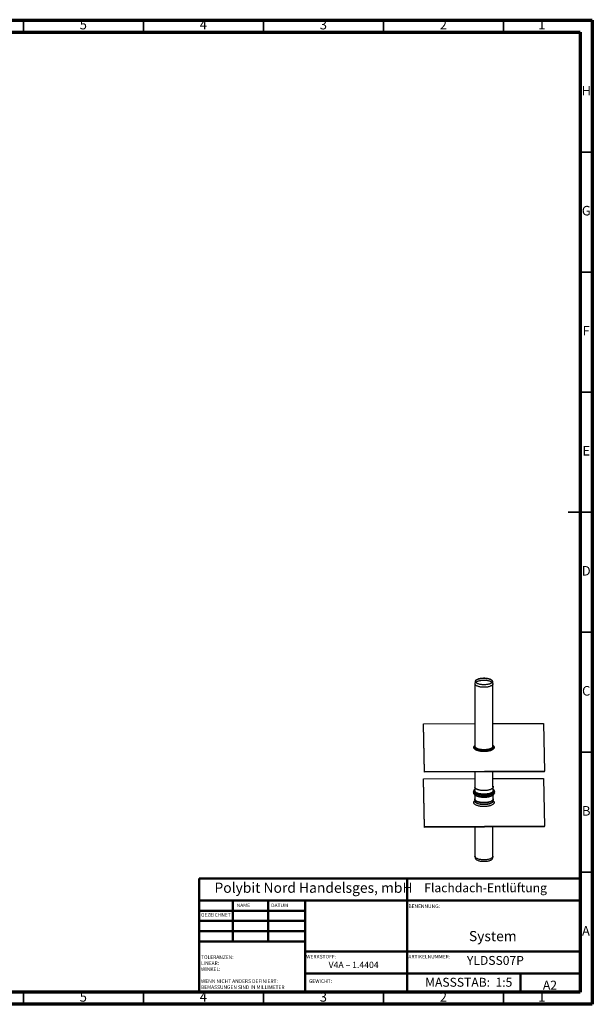
# Model space of a CAD drawing. Units: millimetres. Extents: x 15 to 589, y 5 to 415.
# Drawn here: x 350 to 589, y 5 to 415 of the extents above; entities that cross this region are included whole.
import ezdxf

# ---------------------------------------------------------------- set-up
doc = ezdxf.new("R2010")
doc.units = ezdxf.units.MM
doc.styles.add('SLDTEXTSTYLE0', font='TXT', dxfattribs={"width": 0.75})
doc.styles.add('SLDTEXTSTYLE1', font='TXT', dxfattribs={"width": 0.663})
doc.styles.add('SLDTEXTSTYLE2', font='TXT', dxfattribs={"width": 0.75, "bigfont": 'bigfont'})

# ---------------------------------------------------------------- blocks, each defined once
blk = doc.blocks.new('SW_NOTE_0')
at = {"color": 0, "linetype": 'Continuous', "lineweight": 0, "insert": (27.05, -0.19), "char_height": 4.233, "attachment_point": 2, "style": 'SLDTEXTSTYLE0'}
blk.add_mtext('System', dxfattribs=at)
blk = doc.blocks.new('SW_NOTE_0_1')
at = {"color": 0, "linetype": 'Continuous', "lineweight": 0, "char_height": 1.5, "attachment_point": 1, "style": 'SLDTEXTSTYLE0'}
for s, insert in [('TOLERANZEN:', (0, -3.07)), ('WINKEL:', (0, -8.07)), ('LINEAR:', (0, -5.57)), ('WENN NICHT ANDERS DEFINIERT:', (0, -13.07)), ('BEMASSUNGEN SIND IN MILLIMETER', (0, -15.57))]:
    blk.add_mtext(s, dxfattribs=dict(at, insert=insert))

msp = doc.modelspace()

# ---------------------------------------------------------------- linework, layer by layer
at = {"color": 7, "linetype": 'Continuous', "lineweight": 70}
for p, q in [((15, 415), (589, 415)), ((589, 415), (589, 5)), ((20, 410), (584, 410)), ((584, 410), (584, 10)), ((584, 10), (20, 10)), ((589, 5), (15, 5))]:
    msp.add_line(p, q, dxfattribs=at)
at = {"color": 7, "linetype": 'Continuous', "lineweight": 35}
for p, q in [((352, 410), (352, 415)), ((402, 410), (402, 415)), ((452, 410), (452, 415)), ((502, 410), (502, 415)), ((552, 410), (552, 415)), ((584, 360), (589, 360)), ((584, 310), (589, 310)), ((584, 260), (589, 260)), ((589.001, 210), (578.999, 210)), ((584, 210), (589, 210)), ((584, 160), (589, 160)), ((584, 110), (589, 110)), ((584, 60), (589, 60)), ((352, 10), (352, 5)), ((402, 10), (402, 5)), ((452, 10), (452, 5)), ((502, 10), (502, 5)), ((552, 10), (552, 5))]:
    msp.add_line(p, q, dxfattribs=at)
at = {"color": 7, "linetype": 'Continuous', "lineweight": 25}
for p, q in [((540.1276, 138.5517), (540.1276, 112.5179)), ((547.6276, 112.5179), (547.6276, 138.5517)), ((518.6792, 121.873), (540.1276, 121.9412)), ((519.0776, 101.9036), (518.6792, 121.873)), ((518.6792, 121.5979), (518.6792, 121.873)), ((519.0776, 101.6286), (518.6792, 121.5979)), ((547.6276, 121.9651), (568.6776, 122.0321)), ((568.6776, 122.0321), (569.076, 102.0628)), ((539.6276, 112.0595), (539.6276, 111.9679)), ((539.9776, 112.2797), (539.9777, 112.2899)), ((539.9776, 112.2797), (539.9776, 112.1054)), ((540.1153, 112.602), (540.1276, 112.6515)), ((547.7776, 112.1054), (547.7776, 112.2797)), ((548.1276, 111.9679), (548.1276, 112.0595)), ((518.6792, 98.9535), (540.1276, 99.0218)), ((519.0776, 78.9842), (518.6792, 98.9535)), ((518.6792, 98.6785), (518.6792, 98.9535)), ((519.0776, 78.7092), (518.6792, 98.6785)), ((569.076, 102.0628), (519.0776, 101.9036)), ((519.0776, 101.6286), (519.0776, 101.9036)), ((569.076, 101.7877), (519.0776, 101.6286)), ((540.1276, 101.6956), (540.1276, 95.5267)), ((547.6276, 95.5267), (547.6276, 101.7195)), ((547.6276, 99.0457), (568.6776, 99.1127)), ((568.6776, 99.1127), (569.076, 79.1433)), ((569.076, 101.7877), (569.076, 102.0628)), ((540.0276, 95.5267), (540.0276, 94.0599)), ((540.1364, 95.4242), (540.1276, 95.5267)), ((547.7276, 94.0599), (547.7276, 95.5267)), ((539.5276, 93.6932), (539.5276, 93.1431)), ((540.0366, 93.9547), (540.0276, 94.0599)), ((540.0276, 92.2588), (540.0276, 90.5453)), ((540.0428, 90.335), (540.1431, 89.647)), ((547.6121, 89.647), (547.7123, 90.335)), ((547.7276, 94.0599), (547.7275, 94.0514)), ((547.7276, 90.5453), (547.7276, 92.2597)), ((548.2276, 93.1431), (548.2276, 93.6932)), ((540.1437, 89.6624), (540.1619, 89.5433)), ((540.1553, 89.5634), (540.1692, 89.4677)), ((547.586, 89.4677), (547.5999, 89.5634)), ((547.5939, 89.5478), (547.6107, 89.6626)), ((547.678, 89.6849), (547.6776, 89.6904)), ((569.076, 79.1433), (519.0776, 78.9842)), ((519.0776, 78.7092), (519.0776, 78.9842)), ((569.076, 78.8683), (519.0776, 78.7092)), ((540.1276, 78.7762), (540.1276, 66.6532)), ((547.6276, 66.6532), (547.6276, 78.8)), ((569.076, 78.8683), (569.076, 79.1433))]:
    msp.add_line(p, q, dxfattribs=at)
at = {"color": 8, "linetype": 'Continuous', "lineweight": 25}
for p, q in [((539.5378, 93.5743), (539.5276, 93.6948)), ((539.5378, 93.0242), (539.5276, 93.1431)), ((540.0366, 90.4401), (540.0276, 90.5453)), ((540.0454, 90.3191), (540.0429, 90.3344))]:
    msp.add_line(p, q, dxfattribs=at)
at = {"color": 7, "linetype": 'Continuous', "lineweight": 50}
for p, q in [((425.1545, 57.3407), (584, 57.3407)), ((425.1545, 57.3407), (425.1545, 10)), ((511.9327, 57.3407), (511.9327, 9.9392)), ((583.9957, 48.25), (425.1545, 48.25)), ((439.2935, 48.2464), (439.2935, 31.1854)), ((453.9044, 48.25), (453.9001, 31.1911)), ((469.3604, 9.9889), (469.37, 48.25)), ((469.369, 44), (425.1545, 44)), ((469.3679, 39.75), (425.1545, 39.75)), ((469.3668, 35.4889), (425.1545, 35.5)), ((469.3657, 31.1973), (425.1545, 31.1797)), ((469.3647, 26.9889), (583.9904, 26.9889)), ((469.3624, 17.7767), (583.9872, 17.7767)), ((559.0843, 10), (559.0843, 17.7767))]:
    msp.add_line(p, q, dxfattribs=at)
at = {"color": 7, "linetype": 'Continuous', "lineweight": 25, "flags": 128}
for points in [[(545.8343, 138.3333), (545.5308, 138.2613), (545.211, 138.2018), (544.8778, 138.1553), (544.5348, 138.1223), (544.1852, 138.103), (543.8325, 138.0978), (543.4803, 138.1066), (543.1321, 138.1294), (542.7912, 138.1659), (542.4612, 138.2158), (542.1452, 138.2786), (541.8465, 138.3536), (541.5679, 138.4401), (541.3123, 138.5373), (541.0822, 138.6441), (540.8799, 138.7596), (540.7073, 138.8825), (540.5663, 139.0117), (540.4581, 139.1459), (540.384, 139.2837), (540.3446, 139.4238), (540.3403, 139.5647), (540.3711, 139.7051), (540.4368, 139.8436), (540.5367, 139.9788), (540.6698, 140.1093), (540.8348, 140.2339), (541.03, 140.3513), (541.2535, 140.4604), (541.5031, 140.56), (541.7763, 140.6492), (542.0704, 140.7271), (542.3824, 140.793), (542.7093, 140.8461), (543.0478, 140.8859), (543.3946, 140.9121), (543.7461, 140.9243), (544.099, 140.9225), (544.4497, 140.9067), (544.7946, 140.877), (545.1305, 140.8338), (545.4539, 140.7774), (545.7617, 140.7084), (546.0507, 140.6275), (546.3181, 140.5355), (546.5613, 140.4334), (546.7778, 140.3221), (546.9654, 140.2027), (547.1224, 140.0765), (547.2472, 139.9447), (547.3384, 139.8085), (547.3952, 139.6694), (547.4171, 139.5287), (547.4039, 139.3879), (547.3555, 139.2483), (547.2726, 139.1113), (547.156, 138.9783), (547.0068, 138.8505), (546.8264, 138.7294), (546.6168, 138.616), (546.38, 138.5115), (546.1182, 138.417), (545.8343, 138.3333)], [(542.2845, 138.2489), (542.1362, 138.2816), (541.8438, 138.3581), (541.5723, 138.446), (541.3245, 138.5444), (541.1028, 138.6523), (540.9097, 138.7686), (540.7469, 138.8922), (540.6163, 139.0216), (540.5192, 139.1557), (540.4565, 139.293), (540.429, 139.4322), (540.4368, 139.5717), (540.4799, 139.7103), (540.5579, 139.8463), (540.67, 139.9785), (540.8149, 140.1055), (540.9913, 140.226), (541.1973, 140.3388), (541.4309, 140.4426), (541.6895, 140.5365), (541.9706, 140.6195), (542.2712, 140.6906), (542.5883, 140.7493), (542.9187, 140.7948), (543.2589, 140.8268), (543.6054, 140.8448), (543.9548, 140.8488), (544.3033, 140.8386), (544.6475, 140.8143), (544.9838, 140.7763), (545.3087, 140.725), (545.619, 140.6607), (545.9113, 140.5842), (546.1828, 140.4963), (546.4307, 140.3979), (546.6523, 140.29), (546.8455, 140.1737), (547.0082, 140.0502), (547.1388, 139.9207), (547.236, 139.7866), (547.2986, 139.6493), (547.3262, 139.5102), (547.3184, 139.3706), (547.2753, 139.2321), (547.1973, 139.096), (547.0852, 138.9638), (546.9402, 138.8368), (546.7638, 138.7163), (546.5578, 138.6036), (546.3243, 138.4997), (546.0657, 138.4058), (545.7846, 138.3229), (545.7846, 138.3229)], [(540.531, 139.1363), (540.6644, 139.2459), (540.8496, 139.3684), (541.0639, 139.483), (541.3054, 139.5887), (541.5716, 139.6844), (541.86, 139.7692), (542.1679, 139.8424), (542.4922, 139.9031), (542.8298, 139.9508), (543.1776, 139.9851), (543.5321, 140.0057), (543.8899, 140.0122), (544.2476, 140.0047), (544.6017, 139.9832), (544.9489, 139.948), (545.2858, 139.8993), (545.609, 139.8377), (545.9157, 139.7638), (546.2026, 139.6782), (546.4672, 139.5817), (546.7069, 139.4754), (546.9193, 139.3602), (547.1024, 139.2373), (547.2242, 139.1363)], [(545.9504, 137.3035), (545.6392, 137.2294), (545.3114, 137.1677), (544.9703, 137.1189), (544.619, 137.0835), (544.2607, 137.0617), (543.8989, 137.0539), (543.5369, 137.0601), (543.1781, 137.0802), (542.8257, 137.114), (542.4833, 137.1613), (542.1538, 137.2215), (541.8404, 137.2942), (541.5461, 137.3786), (541.2735, 137.4739), (541.0252, 137.5794), (540.8036, 137.6938), (540.6106, 137.8163), (540.4482, 137.9457), (540.3178, 138.0807), (540.2206, 138.2202), (540.1576, 138.3627), (540.1293, 138.507), (540.1288, 138.5132)], [(545.7846, 138.3229), (545.484, 138.2517), (545.4706, 138.2489)], [(547.6263, 138.5124), (547.6028, 138.3796), (547.5438, 138.2368), (547.4506, 138.0969), (547.324, 137.9613), (547.1653, 137.8312), (546.9758, 137.7079), (546.7575, 137.5924), (546.5122, 137.4858), (546.2424, 137.3893), (545.9504, 137.3035)], [(546.2268, 110.5533), (545.895, 110.4738), (545.5465, 110.4068), (545.1842, 110.3526), (544.811, 110.3119), (544.4301, 110.2848), (544.0446, 110.2717), (543.6577, 110.2727), (543.2727, 110.2877), (542.8927, 110.3166), (542.5208, 110.3592), (542.1602, 110.4152), (541.8138, 110.484), (541.4845, 110.5651), (541.175, 110.6578), (540.8879, 110.7614), (540.6256, 110.875), (540.3903, 110.9976), (540.1838, 111.1283), (540.008, 111.2659), (539.8642, 111.4094), (539.7537, 111.5575), (539.6773, 111.7089), (539.6358, 111.8626), (539.6276, 111.9679)], [(546.2268, 110.645), (545.895, 110.5655), (545.5465, 110.4984), (545.1842, 110.4443), (544.811, 110.4035), (544.4301, 110.3765), (544.0446, 110.3634), (543.6577, 110.3644), (543.2727, 110.3794), (542.8927, 110.4083), (542.5208, 110.4509), (542.1602, 110.5069), (541.8138, 110.5757), (541.4845, 110.6568), (541.175, 110.7495), (540.8879, 110.8531), (540.6256, 110.9667), (540.3903, 111.0893), (540.1838, 111.22), (540.008, 111.3576), (539.8642, 111.5011), (539.7537, 111.6491), (539.6773, 111.8006), (539.6358, 111.9542), (539.6294, 112.1087), (539.6582, 112.2628), (539.7219, 112.4152), (539.8201, 112.5647), (539.952, 112.71), (540.1163, 112.8498), (540.1276, 112.8583)], [(546.061, 110.7448), (545.7382, 110.6679), (545.3986, 110.6036), (545.0452, 110.5524), (544.6812, 110.5149), (544.3099, 110.4914), (543.9348, 110.4821), (543.5591, 110.487), (543.1863, 110.5063), (542.8197, 110.5395), (542.4628, 110.5866), (542.1186, 110.647), (541.7904, 110.7201), (541.4811, 110.8055), (541.1934, 110.9021), (540.9301, 111.0093), (540.6935, 111.1259), (540.4857, 111.251), (540.3408, 111.3571)], [(547.6276, 112.8583), (547.6632, 112.8311), (547.8232, 112.6904), (547.9505, 112.5445), (548.044, 112.3945), (548.103, 112.2418), (548.127, 112.0876), (548.1158, 111.9332), (548.0695, 111.7798), (547.9884, 111.6287), (547.8733, 111.4812), (547.725, 111.3384), (547.5449, 111.2017), (547.3344, 111.072), (547.0952, 110.9506), (546.8294, 110.8383), (546.5391, 110.7362), (546.2268, 110.645)], [(548.1276, 111.9679), (548.1158, 111.8415), (548.0695, 111.6881), (547.9884, 111.537), (547.8733, 111.3895), (547.725, 111.2468), (547.5449, 111.11), (547.3344, 110.9804), (547.0952, 110.8589), (546.8294, 110.7466), (546.5391, 110.6445), (546.2268, 110.5533)], [(547.6276, 95.8749), (547.6402, 95.8525), (547.7013, 95.7059), (547.7268, 95.5577), (547.7163, 95.4092), (547.67, 95.2618), (547.5883, 95.1168), (547.4719, 94.9757), (547.322, 94.8397), (547.1399, 94.7101), (546.9273, 94.5882), (546.6863, 94.475), (546.419, 94.3717), (546.128, 94.2791), (545.816, 94.1982), (545.486, 94.1296), (545.1408, 94.0742), (544.7839, 94.0322), (544.4186, 94.0043), (544.0482, 93.9905), (543.6761, 93.9911), (543.306, 94.0061), (542.9412, 94.0352), (542.5852, 94.0783), (542.2412, 94.1348), (541.9125, 94.2044), (541.6021, 94.2863), (541.313, 94.3798), (541.0478, 94.4841), (540.8091, 94.598), (540.599, 94.7206), (540.4195, 94.8508), (540.2723, 94.9872), (540.1588, 95.1287), (540.08, 95.2739), (540.0366, 95.4215), (540.0366, 95.4215)], [(547.6276, 95.5267), (547.6166, 95.4122), (547.5715, 95.2686), (547.4919, 95.1275), (547.3785, 94.99), (547.2325, 94.8575), (547.0551, 94.7313), (546.8481, 94.6126), (546.6133, 94.5023), (546.353, 94.4017), (546.0696, 94.3115), (545.7657, 94.2327), (545.4442, 94.1659), (545.108, 94.1119), (544.7604, 94.0711), (544.4045, 94.0438), (544.0437, 94.0304), (543.6814, 94.031), (543.3209, 94.0456), (542.9655, 94.0739), (542.6187, 94.1159), (542.2837, 94.171), (541.9635, 94.2388), (541.6612, 94.3186), (541.3796, 94.4096), (541.1213, 94.5111), (540.8888, 94.6221), (540.6842, 94.7416), (540.5093, 94.8683), (540.366, 95.0012), (540.2554, 95.1391), (540.1786, 95.2805), (540.1364, 95.4242)], [(547.8455, 89.6566), (547.9675, 89.5099), (548.0556, 89.3595), (548.1091, 89.2065), (548.1276, 89.0521), (548.1108, 88.8977), (548.059, 88.7446), (547.9725, 88.594), (547.852, 88.4472), (547.6987, 88.3053), (547.5137, 88.1696), (547.2985, 88.0412), (547.055, 87.9211), (546.7852, 87.8104), (546.4913, 87.7099), (546.1757, 87.6205), (545.8411, 87.543), (545.4902, 87.4779), (545.1259, 87.4259), (544.7513, 87.3872), (544.3695, 87.3624), (543.9836, 87.3515), (543.5968, 87.3547), (543.2123, 87.3719), (542.8334, 87.403), (542.4631, 87.4478), (542.1045, 87.5058), (541.7606, 87.5766), (541.4342, 87.6595), (541.1282, 87.754), (540.8448, 87.8593), (540.5867, 87.9743), (540.3557, 88.0983), (540.154, 88.2302), (539.9831, 88.3688), (539.8445, 88.513), (539.7393, 88.6617), (539.6684, 88.8136), (539.6324, 88.9675), (539.6316, 89.122), (539.6659, 89.2759), (539.7352, 89.4279), (539.8387, 89.5768), (539.9758, 89.7213), (540.0914, 89.8195)], [(547.6466, 89.8837), (547.6665, 89.806), (547.6768, 89.6595), (547.6516, 89.5131), (547.5913, 89.3685), (547.4962, 89.2268), (547.3673, 89.0895), (547.2059, 88.9578), (547.0134, 88.8329), (546.7916, 88.716), (546.5426, 88.6083), (546.2687, 88.5106), (545.9725, 88.4239), (545.6567, 88.3491), (545.3243, 88.2868), (544.9785, 88.2375), (544.6223, 88.2019), (544.2592, 88.1801), (543.8925, 88.1725), (543.5257, 88.179), (543.1621, 88.1996), (542.8053, 88.2341), (542.4585, 88.2823), (542.1249, 88.3435), (541.8076, 88.4174), (541.5097, 88.5031), (541.2339, 88.5999), (540.9828, 88.7069), (540.7587, 88.8231), (540.5638, 88.9474), (540.3998, 89.0786), (540.2682, 89.2155), (540.1704, 89.3569), (540.1071, 89.5013), (540.0791, 89.6475), (540.0865, 89.7942), (540.1086, 89.8837)], [(547.6256, 89.7394), (547.6268, 89.6599), (547.602, 89.5155), (547.5424, 89.3727), (547.4486, 89.2329), (547.3214, 89.0974), (547.1621, 88.9674), (546.9721, 88.8442), (546.7532, 88.7289), (546.5075, 88.6225), (546.2372, 88.5261), (545.9449, 88.4406), (545.6333, 88.3667), (545.3053, 88.3052), (544.964, 88.2567), (544.6125, 88.2215), (544.2542, 88.2), (543.8923, 88.1924), (543.5303, 88.1989), (543.1716, 88.2192), (542.8194, 88.2533), (542.4771, 88.3008), (542.1479, 88.3613), (541.8349, 88.4341), (541.5409, 88.5187), (541.2687, 88.6143), (541.0209, 88.7199), (540.7998, 88.8345), (540.6074, 88.9572), (540.4455, 89.0866), (540.3157, 89.2218), (540.2191, 89.3612), (540.1567, 89.5038), (540.1291, 89.6481), (540.1296, 89.7394)], [(547.6638, 89.8195), (547.6906, 89.7982), (547.8455, 89.6566)], [(546.1456, 64.7632), (545.8624, 64.6784), (545.5595, 64.6053), (545.2399, 64.5447), (544.9067, 64.497), (544.5633, 64.4628), (544.2131, 64.4424), (543.8595, 64.4361), (543.5062, 64.4439), (543.1565, 64.4657), (542.814, 64.5012), (542.482, 64.5503), (542.164, 64.6122), (541.8629, 64.6865), (541.5819, 64.7725), (541.3237, 64.8691), (541.0909, 64.9756), (540.8857, 65.0908), (540.7103, 65.2135), (540.5664, 65.3427), (540.4554, 65.4769), (540.4091, 65.5519)], [(547.3464, 65.5524), (547.29, 65.463), (547.1756, 65.3293), (547.0284, 65.2007), (546.8498, 65.0787), (546.6418, 64.9643), (546.4063, 64.8588), (546.1456, 64.7632)]]:
    msp.add_lwpolyline(points, dxfattribs=at)
at = {"color": 8, "linetype": 'Continuous', "lineweight": 25, "flags": 128}
for points in [[(540.3408, 111.3571), (540.3087, 111.3835), (540.1639, 111.522), (540.0528, 111.6654), (539.9763, 111.8124), (539.9352, 111.9617), (539.9298, 112.1118), (539.9601, 112.2614), (539.9799, 112.3154)], [(546.0334, 110.9817), (545.7147, 110.9057), (545.3793, 110.8422), (545.0304, 110.7917), (544.671, 110.7547), (544.3045, 110.7314), (543.934, 110.7222), (543.5631, 110.7272), (543.195, 110.7461), (542.8331, 110.779), (542.4807, 110.8254), (542.1409, 110.8851), (541.8168, 110.9573), (541.5114, 111.0415), (541.2274, 111.137), (540.9674, 111.2428), (540.7338, 111.3579), (540.5287, 111.4815), (540.3538, 111.6122), (540.2109, 111.749), (540.1012, 111.8906), (540.0257, 112.0358), (539.9851, 112.1831), (539.9776, 112.2797)], [(545.9643, 111.2218), (545.6509, 111.1472), (545.321, 111.0851), (544.9776, 111.0359), (544.6239, 111.0003), (544.2633, 110.9784), (543.8991, 110.9705), (543.5346, 110.9767), (543.1734, 110.997), (542.8187, 111.031), (542.474, 111.0786), (542.1423, 111.1392), (541.8268, 111.2124), (541.5305, 111.2973), (541.2561, 111.3933), (541.0062, 111.4994), (540.7831, 111.6147), (540.5888, 111.738), (540.4253, 111.8682), (540.294, 112.0042), (540.1962, 112.1445), (540.1328, 112.288), (540.1043, 112.4332), (540.111, 112.5789), (540.1153, 112.602)], [(546.0334, 110.8073), (545.7147, 110.7313), (545.3793, 110.6678), (545.0304, 110.6173), (544.671, 110.5803), (544.3045, 110.5571), (543.934, 110.5479), (543.5631, 110.5528), (543.195, 110.5718), (542.8331, 110.6046), (542.4807, 110.6511), (542.1409, 110.7107), (541.8168, 110.7829), (541.5114, 110.8672), (541.2274, 110.9626), (540.9674, 111.0684), (540.7338, 111.1836), (540.5287, 111.3071), (540.3538, 111.4379), (540.2109, 111.5747), (540.1622, 111.6319)], [(545.9504, 111.2698), (545.6392, 111.1957), (545.3114, 111.134), (544.9703, 111.0852), (544.619, 111.0497), (544.2607, 111.028), (543.8989, 111.0202), (543.5369, 111.0264), (543.1781, 111.0465), (542.8257, 111.0803), (542.4833, 111.1276), (542.1538, 111.1878), (541.8404, 111.2605), (541.5461, 111.3449), (541.2735, 111.4402), (541.0252, 111.5456), (540.8036, 111.6601), (540.6106, 111.7826), (540.4482, 111.912), (540.3178, 112.047), (540.2767, 112.0998)], [(547.4209, 112.0275), (547.324, 111.9276), (547.1653, 111.7975), (546.9758, 111.6741), (546.7575, 111.5586), (546.5122, 111.4521), (546.2424, 111.3555), (545.9504, 111.2698)], [(547.6276, 112.6515), (547.6411, 112.596), (547.6519, 112.4504), (547.6276, 112.305), (547.5682, 112.1613), (547.4744, 112.0205), (547.347, 111.884), (547.1872, 111.753), (546.9965, 111.6288), (546.7767, 111.5125), (546.5298, 111.4053), (546.2581, 111.3081), (545.9643, 111.2218)], [(547.7776, 112.2802), (547.7754, 112.2281), (547.7455, 112.0804), (547.6806, 111.9345), (547.5812, 111.7916), (547.4482, 111.6532), (547.283, 111.5205), (547.0868, 111.3947), (546.8617, 111.2768), (546.6095, 111.1681), (546.3325, 111.0694), (546.0334, 110.9817)], [(547.7766, 112.3121), (547.7788, 112.3066), (547.82, 112.1574), (547.8254, 112.0073), (547.7951, 111.8576), (547.7293, 111.7098), (547.6286, 111.5652), (547.494, 111.425), (547.3266, 111.2906), (547.2872, 111.2631)], [(547.7276, 94.4953), (547.7821, 94.4381), (547.8952, 94.2919), (547.974, 94.142), (548.0179, 93.9899), (548.0264, 93.8369), (547.9995, 93.6842), (547.9375, 93.5331), (547.8409, 93.3849), (547.7104, 93.241), (547.5472, 93.1024), (547.3527, 92.9705), (547.1286, 92.8463), (546.8767, 92.7309), (546.5993, 92.6253), (546.2986, 92.5303), (545.9773, 92.4468), (545.638, 92.3755), (545.2838, 92.3171), (544.9175, 92.2719), (544.5424, 92.2404), (544.1616, 92.2229), (543.7783, 92.2195), (543.396, 92.2302), (543.0177, 92.255), (542.6468, 92.2936), (542.2863, 92.3457), (541.9395, 92.4109), (541.6091, 92.4885), (541.2982, 92.5781), (541.0092, 92.6787), (540.7447, 92.7895), (540.507, 92.9096), (540.298, 93.0379), (540.1195, 93.1734), (539.9731, 93.3149), (539.86, 93.4612), (539.7812, 93.611), (539.7373, 93.7631), (539.7373, 93.7631)], [(547.7276, 94.3786), (547.7432, 94.3591), (547.8393, 94.2124), (547.9007, 94.0627), (547.9266, 93.9114), (547.917, 93.7599), (547.8719, 93.6093), (547.7917, 93.4611), (547.6771, 93.3165), (547.5291, 93.1769), (547.3491, 93.0434), (547.1385, 92.9172), (546.8992, 92.7995), (546.6334, 92.6912), (546.3434, 92.5933), (546.0317, 92.5067), (545.7011, 92.4322), (545.3545, 92.3703), (544.9948, 92.3217), (544.6254, 92.2868), (544.2494, 92.2658), (543.8701, 92.259), (543.4909, 92.2663), (543.1151, 92.2879), (542.7459, 92.3234), (542.3868, 92.3725), (542.0407, 92.4349), (541.7108, 92.5099), (541.3999, 92.597), (541.1108, 92.6953), (540.846, 92.8039), (540.6078, 92.922), (540.3984, 93.0485), (540.2196, 93.1823), (540.0729, 93.3221), (539.9596, 93.4669), (539.8808, 93.6152), (539.8371, 93.7658), (539.8371, 93.7658)], [(548.2276, 93.6874), (548.2266, 93.6562), (548.2008, 93.5006), (548.1402, 93.3466), (548.0453, 93.1954), (547.9168, 93.0482), (547.7558, 92.9062), (547.5635, 92.7705), (547.3416, 92.6423), (547.0918, 92.5225), (546.8161, 92.4121), (546.5168, 92.3121), (546.1962, 92.2232), (545.857, 92.1461), (545.5018, 92.0814), (545.1335, 92.0298), (544.7551, 91.9915), (544.3697, 91.9669), (543.9803, 91.9563), (543.59, 91.9596), (543.2021, 91.9769), (542.8196, 92.0079), (542.4457, 92.0526), (542.0832, 92.1105), (541.7352, 92.1811), (541.4045, 92.2639), (541.0937, 92.3582), (540.8053, 92.4632), (540.5416, 92.5782), (540.3048, 92.7021), (540.0967, 92.834), (539.9191, 92.9728), (539.7734, 93.1174), (539.6607, 93.2667), (539.5819, 93.4194), (539.5378, 93.5743)], [(548.2276, 93.1431), (548.2266, 93.1061), (548.2008, 92.9506), (548.1402, 92.7966), (548.0453, 92.6454), (547.9168, 92.4982), (547.7558, 92.3561), (547.5635, 92.2205), (547.3416, 92.0922), (547.0918, 91.9724), (546.8161, 91.8621), (546.5168, 91.762), (546.1962, 91.6731), (545.857, 91.596), (545.5018, 91.5314), (545.1335, 91.4797), (544.7551, 91.4414), (544.3697, 91.4169), (543.9803, 91.4062), (543.59, 91.4095), (543.2021, 91.4268), (542.8196, 91.4579), (542.4457, 91.5025), (542.0832, 91.5604), (541.7352, 91.631), (541.4045, 91.7138), (541.0937, 91.8081), (540.8053, 91.9132), (540.5416, 92.0281), (540.3048, 92.152), (540.0967, 92.2839), (539.9191, 92.4227), (539.7734, 92.5674), (539.6607, 92.7166), (539.5819, 92.8693), (539.5378, 93.0242)], [(547.7275, 94.0514), (547.7163, 93.9423), (547.67, 93.7949), (547.5883, 93.65), (547.4719, 93.5088), (547.322, 93.3729), (547.1399, 93.2433), (546.9273, 93.1214), (546.6863, 93.0082), (546.419, 92.9048), (546.128, 92.8122), (545.816, 92.7313), (545.486, 92.6628), (545.1408, 92.6073), (544.7839, 92.5654), (544.4186, 92.5374), (544.0482, 92.5237), (543.6761, 92.5243), (543.306, 92.5392), (542.9412, 92.5684), (542.5852, 92.6114), (542.2412, 92.668), (541.9125, 92.7376), (541.6021, 92.8195), (541.313, 92.913), (541.0478, 93.0172), (540.8091, 93.1312), (540.599, 93.2538), (540.4195, 93.3839), (540.2723, 93.5204), (540.1588, 93.6619), (540.08, 93.8071), (540.0366, 93.9547)], [(547.7276, 90.5453), (547.7163, 90.4278), (547.67, 90.2803), (547.5883, 90.1354), (547.4719, 89.9943), (547.322, 89.8583), (547.1399, 89.7287), (546.9273, 89.6068), (546.6863, 89.4936), (546.419, 89.3902), (546.128, 89.2977), (545.816, 89.2167), (545.486, 89.1482), (545.1408, 89.0927), (544.7839, 89.0508), (544.4186, 89.0229), (544.0482, 89.0091), (543.6761, 89.0097), (543.306, 89.0246), (542.9412, 89.0538), (542.5852, 89.0968), (542.2412, 89.1534), (541.9125, 89.223), (541.6021, 89.3049), (541.313, 89.3984), (541.0478, 89.5026), (540.8091, 89.6166), (540.599, 89.7392), (540.4195, 89.8693), (540.2723, 90.0058), (540.1588, 90.1473), (540.08, 90.2925), (540.0366, 90.4401)], [(547.7124, 90.3353), (547.7076, 90.3069), (547.6614, 90.1598), (547.5798, 90.0151), (547.4637, 89.8743), (547.3141, 89.7387), (547.1324, 89.6094), (546.9204, 89.4877), (546.6799, 89.3748), (546.4132, 89.2717), (546.1229, 89.1793), (545.8116, 89.0986), (545.4823, 89.0302), (545.138, 88.9749), (544.7819, 88.9331), (544.4173, 88.9052), (544.0478, 88.8915), (543.6766, 88.892), (543.3073, 88.9069), (542.9434, 88.936), (542.5881, 88.979), (542.2449, 89.0354), (541.917, 89.1048), (541.6073, 89.1866), (541.3189, 89.2799), (541.0543, 89.3838), (540.8161, 89.4975), (540.6065, 89.6199), (540.4274, 89.7497), (540.2805, 89.8859), (540.1673, 90.027), (540.0886, 90.1719), (540.0454, 90.3191)], [(546.2734, 65.501), (545.9838, 65.414), (545.6745, 65.3386), (545.3484, 65.2755), (545.0087, 65.2252), (544.6583, 65.1883), (544.3007, 65.165), (543.9391, 65.1557), (543.5769, 65.1603), (543.2175, 65.1788), (542.8644, 65.2112), (542.5206, 65.2569), (542.1895, 65.3158), (541.8742, 65.3871), (541.5776, 65.4702), (541.3025, 65.5644), (541.0514, 65.6687), (540.8267, 65.7823), (540.6305, 65.904), (540.4646, 66.0326), (540.3306, 66.1671), (540.2297, 66.3061), (540.1628, 66.4483), (540.1307, 66.5925), (540.1276, 66.6532)], [(547.6276, 66.6532), (547.6275, 66.6416), (547.6072, 66.4971), (547.552, 66.354), (547.4626, 66.2138), (547.3396, 66.0776), (547.1844, 65.9469), (546.9983, 65.8227), (546.783, 65.7063), (546.5406, 65.5987), (546.2734, 65.501)]]:
    msp.add_lwpolyline(points, dxfattribs=at)
at = {"color": 7, "linetype": 'Continuous', "lineweight": 25}
for centre, radius, start, end in [((540.7407, 112.1301), 0.7635, 181.855385, 220.734883), ((540.8332, 112.5339), 0.7058, 181.296454, 217.954826), ((545.1133, 114.6972), 4.0644, 283.483605, 302.334932), ((546.8611, 112.5522), 0.7672, 316.851119, 357.437089), ((546.9318, 112.1547), 0.8473, 310.434473, 356.661503), ((540.7084, 95.5225), 0.6794, 148.756559, 188.552438)]:
    msp.add_arc(centre, radius, start, end, dxfattribs=at)
at = {"color": 8, "linetype": 'Continuous', "lineweight": 25}
for centre, radius, start, end in [((545.3147, 114.1319), 3.4014, 282.197454, 309.56646), ((540.5827, 93.8516), 0.85, 130.773844, 185.974025), ((540.6197, 93.8585), 0.7881, 138.706156, 186.751291)]:
    msp.add_arc(centre, radius, start, end, dxfattribs=at)
at = {"color": 7, "linetype": 'Continuous', "lineweight": 25}
for points, knots in [([(540.4236, 139.8143), (540.4069, 139.7854), (540.3468, 139.6821), (540.2684, 139.4903), (540.1876, 139.2345), (540.1382, 138.9638), (540.1182, 138.719), (540.1286, 138.5697), (540.1326, 138.5134)], [0, 0, 0, 0, 0.074702978, 0.267376251, 0.459030592, 0.669343189, 0.875301216, 1, 1, 1, 1]), ([(547.6253, 138.5104), (547.6259, 138.5154), (547.6377, 138.6116), (547.6305, 138.8002), (547.602, 139.0696), (547.5414, 139.3302), (547.4522, 139.5769), (547.3801, 139.7413), (547.3325, 139.8184), (547.33, 139.8225)], [0, 0, 0, 0, 0.01087558, 0.21278025, 0.41090599, 0.6058682, 0.79843615, 0.98942167, 1, 1, 1, 1]), ([(540.1276, 112.7701), (540.1269, 112.7692), (540.0913, 112.7219), (540.044, 112.6157), (539.9887, 112.4571), (539.9818, 112.3462), (539.9785, 112.2934)], [0, 0, 0, 0, 0.00641592, 0.33385412, 0.68258423, 1, 1, 1, 1]), ([(547.7741, 112.2802), (547.7741, 112.3176), (547.7739, 112.409), (547.736, 112.5518), (547.6868, 112.6765), (547.6412, 112.7442), (547.6276, 112.7644)], [0, 0, 0, 0, 0.22087304, 0.54037224, 0.863234, 1, 1, 1, 1]), ([(540.0276, 94.5765), (539.9871, 94.5434), (539.8876, 94.4621), (539.7626, 94.3223), (539.6505, 94.1596), (539.5746, 93.9914), (539.5327, 93.8356), (539.5313, 93.7366), (539.5307, 93.6952)], [0, 0, 0, 0, 0.13118368, 0.32247919, 0.51125961, 0.69511711, 0.872638, 1, 1, 1, 1]), ([(548.2263, 93.686), (548.2247, 93.7366), (548.2212, 93.8422), (548.1771, 94.0001), (548.1046, 94.1581), (548.0007, 94.3115), (547.8768, 94.4527), (547.7746, 94.5384), (547.7276, 94.5778)], [0, 0, 0, 0, 0.154097521, 0.321759742, 0.491566344, 0.666150257, 0.846392023, 1, 1, 1, 1]), ([(539.5307, 93.1451), (539.5297, 93.1306), (539.5261, 93.0808), (539.5343, 93.0311), (539.5402, 92.9958)], [0, 0, 0, 0, 0.29055007, 1, 1, 1, 1]), ([(539.5402, 92.9958), (539.5469, 92.9633), (539.5649, 92.876), (539.62, 92.7373), (539.7116, 92.5818), (539.8339, 92.4309), (539.9866, 92.2851), (540.1694, 92.1456), (540.3801, 92.0141), (540.6166, 91.8917), (540.8763, 91.7792), (541.1571, 91.6773), (541.4569, 91.5863), (541.7736, 91.5066), (542.105, 91.4386), (542.4488, 91.3826), (542.8025, 91.3388), (543.1638, 91.3076), (543.5302, 91.2892), (543.8989, 91.2835), (544.2674, 91.2906), (544.6331, 91.3106), (544.9934, 91.3432), (545.3458, 91.3883), (545.6877, 91.4456), (546.0169, 91.5148), (546.331, 91.5955), (546.628, 91.6874), (546.9057, 91.79), (547.1624, 91.9031), (547.3963, 92.0262), (547.6057, 92.1594), (547.7887, 92.3022), (547.9432, 92.4543), (548.0663, 92.6146), (548.1571, 92.7812), (548.2096, 92.9509), (548.2315, 93.0704), (548.2267, 93.1313), (548.2263, 93.1359)], [0, 0, 0, 0, 0.01527718, 0.04103843, 0.0672753, 0.0943599, 0.12224105, 0.150658, 0.17931508, 0.20798796, 0.23658044, 0.26507379, 0.29347313, 0.32179191, 0.35004507, 0.37824662, 0.40640889, 0.43454263, 0.46265727, 0.49076136, 0.51886286, 0.54696815, 0.575084, 0.60321876, 0.6313816, 0.65958292, 0.68783478, 0.71615124, 0.74454848, 0.77304415, 0.80165469, 0.83038813, 0.85922689, 0.88806227, 0.91664302, 0.94461687, 0.97168292, 0.99783798, 1, 1, 1, 1]), ([(540.0308, 90.5432), (540.0306, 90.4915), (540.0302, 90.4212), (540.0409, 90.352), (540.0437, 90.3338)], [0, 0, 0, 0, 0.73617166, 1, 1, 1, 1]), ([(547.7112, 90.3358), (547.7215, 90.403), (547.7322, 90.4728), (547.7272, 90.5427), (547.727, 90.5454)], [0, 0, 0, 0, 0.96206347, 1, 1, 1, 1]), ([(540.0773, 89.6902), (540.0773, 89.6881), (540.0771, 89.6845), (540.0776, 89.6863), (540.0778, 89.687)], [0, 0, 0, 0, 0.60080316, 1, 1, 1, 1]), ([(540.1292, 66.6528), (540.131, 66.5733), (540.1347, 66.4057), (540.1779, 66.1543), (540.2495, 65.9042), (540.3291, 65.7011), (540.3928, 65.5875), (540.415, 65.548)], [0, 0, 0, 0, 0.20573641, 0.4338188, 0.65864252, 0.88122697, 1, 1, 1, 1]), ([(547.3414, 65.5494), (547.3693, 65.6009), (547.4377, 65.7268), (547.5184, 65.9415), (547.5859, 66.1952), (547.6236, 66.4341), (547.624, 66.5901), (547.6241, 66.6533)], [0, 0, 0, 0, 0.15384292, 0.37547865, 0.59595624, 0.83620598, 1, 1, 1, 1])]:
    msp.add_open_spline(points, degree=3, knots=knots, dxfattribs=at)

# ---------------------------------------------------------------- block references
at = {"color": 7, "linetype": 'Continuous', "lineweight": 0}
for name, p in [('SW_NOTE_0', (520.4868, 35.7214)), ('SW_NOTE_0_1', (425.9935, 28.4458))]:
    msp.add_blockref(name, p, dxfattribs=at)

# ---------------------------------------------------------------- texts
for s, insert, char_height, attachment_point, style in [('5', (376.96, 415.0602), 3.9687, 2, 'SLDTEXTSTYLE0'), ('4', (426.96, 415.0602), 3.9687, 2, 'SLDTEXTSTYLE0'), ('3', (476.96, 415.0602), 3.9687, 2, 'SLDTEXTSTYLE0'), ('2', (526.96, 415.0602), 3.9687, 2, 'SLDTEXTSTYLE0'), ('1', (567.96, 415.0602), 3.9687, 2, 'SLDTEXTSTYLE0'), ('H', (586.4904, 387.5602), 3.9687, 2, 'SLDTEXTSTYLE0'), ('G', (586.4867, 337.5602), 3.9687, 2, 'SLDTEXTSTYLE0'), ('F', (586.4577, 287.5602), 3.9687, 2, 'SLDTEXTSTYLE0'), ('E', (586.5078, 237.5602), 3.9687, 2, 'SLDTEXTSTYLE0'), ('D', (586.4527, 187.5602), 3.9687, 2, 'SLDTEXTSTYLE0'), ('C', (586.4587, 137.5602), 3.9687, 2, 'SLDTEXTSTYLE0'), ('B', (586.4706, 87.5602), 3.9687, 2, 'SLDTEXTSTYLE0'), ('Polybit Nord Handelsges, mbH', (431.6001, 55.6749), 4.233333, 1, 'SLDTEXTSTYLE1'), ('Flachdach-Entlüftung', (518.9894, 55.3848), 3.704167, 1, 'SLDTEXTSTYLE0'), ('NAME', (440.8517, 46.9726), 1.5, 1, 'SLDTEXTSTYLE0'), ('DATUM', (455.2365, 46.9726), 1.5, 1, 'SLDTEXTSTYLE0'), ('BENENNUNG:', (512.3837, 46.5762), 1.5, 1, 'SLDTEXTSTYLE0'), ('GEZEICHNET', (425.9935, 43.023), 1.5, 1, 'SLDTEXTSTYLE0'), ('A', (586.3397, 37.5602), 3.9687, 2, 'SLDTEXTSTYLE0'), ('WERKSTOFF:', (469.7938, 25.6042), 1.5, 1, 'SLDTEXTSTYLE0'), ('ARTIKELNUMMER:', (512.3837, 25.6042), 1.5, 1, 'SLDTEXTSTYLE0'), ('YLDSS07P', (536.7635, 25.134), 3.70417, 1, 'SLDTEXTSTYLE0'), ('V4A – 1.4404', (479.1381, 22.7493), 2.645833, 1, 'SLDTEXTSTYLE2'), ('GEWICHT:', (470.9521, 15.378), 1.4986, 1, 'SLDTEXTSTYLE0'), ('MASSSTAB:  1:5', (519.3651, 16.0294), 3.704167, 1, 'SLDTEXTSTYLE0'), ('A2', (568.422, 14.8429), 3.70417, 1, 'SLDTEXTSTYLE0'), ('5', (376.96, 10.0602), 3.9687, 2, 'SLDTEXTSTYLE0'), ('4', (426.96, 10.0602), 3.9687, 2, 'SLDTEXTSTYLE0'), ('3', (476.96, 10.0602), 3.9687, 2, 'SLDTEXTSTYLE0'), ('2', (526.96, 10.0602), 3.9687, 2, 'SLDTEXTSTYLE0'), ('1', (567.96, 10.0602), 3.9687, 2, 'SLDTEXTSTYLE0')]:
    msp.add_mtext(s, dxfattribs=dict(at, insert=insert, char_height=char_height, attachment_point=attachment_point, style=style))

doc.saveas('drawing.dxf')
